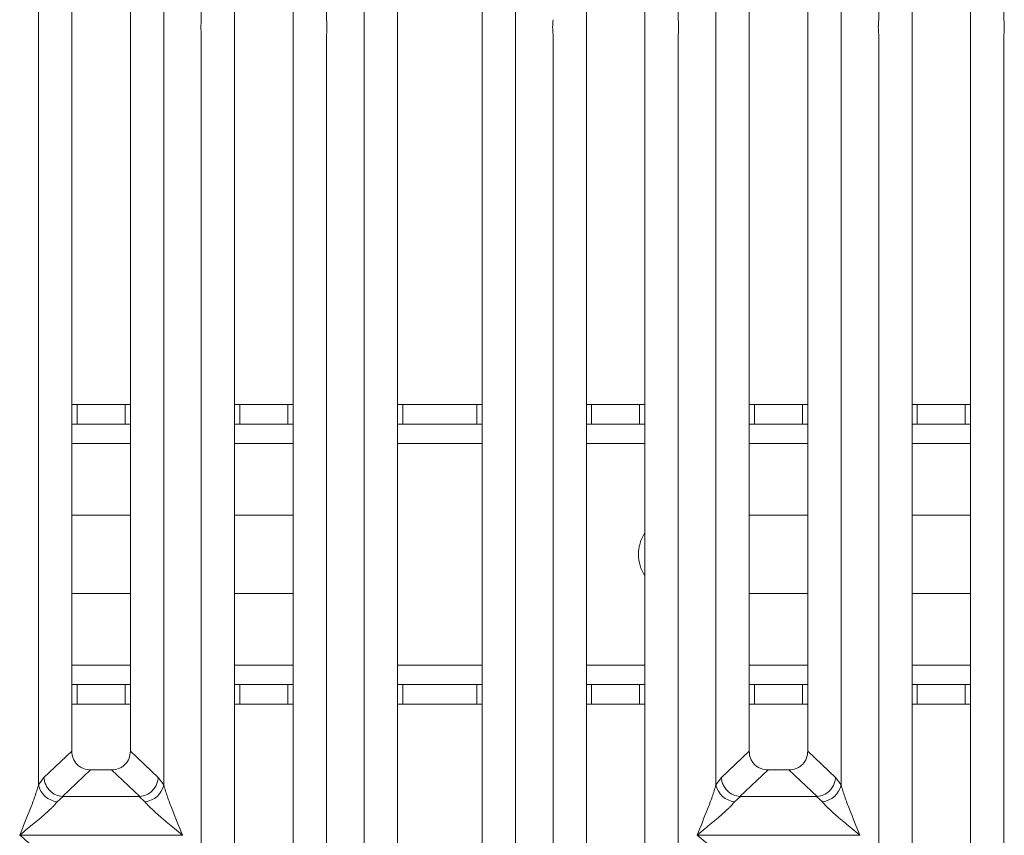
# Model space of a CAD drawing. Units: millimetres. Extents: x 5 to 415, y 5 to 292.
# Drawn here: x 80 to 95, y 100 to 112 of the extents above; entities that cross this region are included whole.
import ezdxf

# ---------------------------------------------------------------- set-up
doc = ezdxf.new("R2010")
doc.units = ezdxf.units.MM

msp = doc.modelspace()

# ---------------------------------------------------------------- linework, layer by layer
at = {"color": 7, "linetype": 'Continuous', "lineweight": 15}
for p, q in [((80.5834, 100.3715), (80.5834, 118.9672)), ((81.095, 118.9672), (81.095, 100.8899)), ((81.995, 100.8899), (81.995, 118.9672)), ((82.5067, 118.9672), (82.5067, 100.3715)), ((83.0834, 112.1174), (83.0834, 118.9672)), ((83.595, 118.9672), (83.595, 96.8869)), ((84.495, 96.8869), (84.495, 118.9672)), ((85.0067, 118.9672), (85.0067, 112.1174)), ((85.5834, 93.3991), (85.5834, 118.9672)), ((86.095, 118.9672), (86.095, 93.5237)), ((87.395, 93.5237), (87.395, 118.9672)), ((87.9067, 118.9672), (87.9067, 93.3991)), ((88.995, 118.9672), (88.995, 96.8869)), ((89.895, 96.8869), (89.895, 118.9672)), ((90.4067, 118.9672), (90.4067, 112.1174)), ((90.9834, 100.3715), (90.9834, 118.9672)), ((91.495, 118.9672), (91.495, 100.8899)), ((92.395, 100.8899), (92.395, 118.9672)), ((92.9067, 118.9672), (92.9067, 100.3715)), ((93.4834, 112.1174), (93.4834, 118.9672)), ((93.995, 118.9672), (93.995, 96.8869)), ((94.895, 96.8869), (94.895, 118.9672)), ((95.4067, 118.9672), (95.4067, 112.1174)), ((83.0834, 96.3715), (83.0834, 111.8851)), ((85.0067, 111.8851), (85.0067, 96.3715)), ((88.4834, 96.3715), (88.4834, 111.8851)), ((90.4067, 111.8851), (90.4067, 96.3715)), ((93.4834, 96.3715), (93.4834, 111.8851)), ((95.4067, 111.8851), (95.4067, 96.3715)), ((81.095, 106.2117), (81.1761, 106.2117)), ((81.1761, 106.2117), (81.1761, 105.9117)), ((81.1761, 106.2117), (81.9133, 106.2117)), ((81.9133, 105.9117), (81.9133, 106.2117)), ((81.9133, 106.2117), (81.995, 106.2117)), ((83.595, 106.2117), (83.6761, 106.2117)), ((83.6761, 106.2117), (83.6761, 105.9117)), ((83.6761, 106.2117), (84.4133, 106.2117)), ((84.4133, 105.9117), (84.4133, 106.2117)), ((84.4133, 106.2117), (84.495, 106.2117)), ((86.095, 106.2117), (86.1761, 106.2117)), ((86.1761, 106.2117), (86.1761, 105.9117)), ((86.1761, 106.2117), (87.3133, 106.2117)), ((87.3133, 105.9117), (87.3133, 106.2117)), ((87.3133, 106.2117), (87.395, 106.2117)), ((88.995, 106.2117), (89.0761, 106.2117)), ((89.0761, 106.2117), (89.0761, 105.9117)), ((89.0761, 106.2117), (89.8133, 106.2117)), ((89.8133, 105.9117), (89.8133, 106.2117)), ((89.8133, 106.2117), (89.895, 106.2117)), ((91.495, 106.2117), (91.5761, 106.2117)), ((91.5761, 106.2117), (91.5761, 105.9117)), ((91.5761, 106.2117), (92.3133, 106.2117)), ((92.3133, 105.9117), (92.3133, 106.2117)), ((92.3133, 106.2117), (92.395, 106.2117)), ((93.995, 106.2117), (94.0761, 106.2117)), ((94.0761, 106.2117), (94.0761, 105.9117)), ((94.0761, 106.2117), (94.8133, 106.2117)), ((94.8133, 105.9117), (94.8133, 106.2117)), ((94.8133, 106.2117), (94.895, 106.2117)), ((81.1761, 105.9117), (81.095, 105.9117)), ((81.1761, 105.9117), (81.9133, 105.9117)), ((81.995, 105.9117), (81.9133, 105.9117)), ((83.6761, 105.9117), (83.595, 105.9117)), ((83.6761, 105.9117), (84.4133, 105.9117)), ((84.495, 105.9117), (84.4133, 105.9117)), ((86.1761, 105.9117), (86.095, 105.9117)), ((86.1761, 105.9117), (87.3133, 105.9117)), ((87.395, 105.9117), (87.3133, 105.9117)), ((89.0761, 105.9117), (88.995, 105.9117)), ((89.0761, 105.9117), (89.8133, 105.9117)), ((89.895, 105.9117), (89.8133, 105.9117)), ((91.5761, 105.9117), (91.495, 105.9117)), ((91.5761, 105.9117), (92.3133, 105.9117)), ((92.395, 105.9117), (92.3133, 105.9117)), ((94.0761, 105.9117), (93.995, 105.9117)), ((94.0761, 105.9117), (94.8133, 105.9117)), ((94.895, 105.9117), (94.8133, 105.9117)), ((81.095, 104.5117), (81.995, 104.5117)), ((83.595, 104.5117), (84.495, 104.5117)), ((91.495, 104.5117), (92.395, 104.5117)), ((93.995, 104.5117), (94.895, 104.5117)), ((81.995, 103.3117), (81.095, 103.3117)), ((84.495, 103.3117), (83.595, 103.3117)), ((92.395, 103.3117), (91.495, 103.3117)), ((94.895, 103.3117), (93.995, 103.3117)), ((81.095, 101.9117), (81.1761, 101.9117)), ((81.1761, 101.9117), (81.1761, 101.6117)), ((81.9133, 101.9117), (81.1761, 101.9117)), ((81.9133, 101.6117), (81.9133, 101.9117)), ((81.9133, 101.9117), (81.995, 101.9117)), ((83.595, 101.9117), (83.6761, 101.9117)), ((83.6761, 101.9117), (83.6761, 101.6117)), ((84.4133, 101.9117), (83.6761, 101.9117)), ((84.4133, 101.6117), (84.4133, 101.9117)), ((84.4133, 101.9117), (84.495, 101.9117)), ((86.095, 101.9117), (86.1761, 101.9117)), ((86.1761, 101.9117), (86.1761, 101.6117)), ((87.3133, 101.9117), (86.1761, 101.9117)), ((87.3133, 101.6117), (87.3133, 101.9117)), ((87.3133, 101.9117), (87.395, 101.9117)), ((88.995, 101.9117), (89.0761, 101.9117)), ((89.0761, 101.9117), (89.0761, 101.6117)), ((89.8133, 101.9117), (89.0761, 101.9117)), ((89.8133, 101.6117), (89.8133, 101.9117)), ((89.8133, 101.9117), (89.895, 101.9117)), ((91.495, 101.9117), (91.5761, 101.9117)), ((91.5761, 101.9117), (91.5761, 101.6117)), ((92.3133, 101.9117), (91.5761, 101.9117)), ((92.3133, 101.6117), (92.3133, 101.9117)), ((92.3133, 101.9117), (92.395, 101.9117)), ((93.995, 101.9117), (94.0761, 101.9117)), ((94.0761, 101.9117), (94.0761, 101.6117)), ((94.8133, 101.9117), (94.0761, 101.9117)), ((94.8133, 101.6117), (94.8133, 101.9117)), ((94.8133, 101.9117), (94.895, 101.9117)), ((81.1761, 101.6117), (81.095, 101.6117)), ((81.9133, 101.6117), (81.1761, 101.6117)), ((81.995, 101.6117), (81.9133, 101.6117)), ((83.6761, 101.6117), (83.595, 101.6117)), ((84.4133, 101.6117), (83.6761, 101.6117)), ((84.495, 101.6117), (84.4133, 101.6117)), ((86.1761, 101.6117), (86.095, 101.6117)), ((87.3133, 101.6117), (86.1761, 101.6117)), ((87.395, 101.6117), (87.3133, 101.6117)), ((89.0761, 101.6117), (88.995, 101.6117)), ((89.8133, 101.6117), (89.0761, 101.6117)), ((89.895, 101.6117), (89.8133, 101.6117)), ((91.5761, 101.6117), (91.495, 101.6117)), ((92.3133, 101.6117), (91.5761, 101.6117)), ((92.395, 101.6117), (92.3133, 101.6117)), ((94.0761, 101.6117), (93.995, 101.6117)), ((94.8133, 101.6117), (94.0761, 101.6117)), ((94.895, 101.6117), (94.8133, 101.6117)), ((81.095, 100.8899), (80.6677, 100.4847)), ((82.4223, 100.4847), (81.995, 100.8899)), ((91.495, 100.8899), (91.0677, 100.4847)), ((92.8223, 100.4847), (92.395, 100.8899)), ((81.3845, 100.6015), (80.953, 100.1923)), ((81.3845, 100.6015), (81.7055, 100.6015)), ((82.1371, 100.1923), (81.7055, 100.6015)), ((91.7845, 100.6015), (91.353, 100.1923)), ((91.7845, 100.6015), (92.1055, 100.6015)), ((92.5371, 100.1923), (92.1055, 100.6015)), ((80.6677, 100.4847), (80.5834, 100.3715)), ((82.5067, 100.3715), (82.4223, 100.4847)), ((91.0677, 100.4847), (90.9834, 100.3715)), ((92.9067, 100.3715), (92.8223, 100.4847)), ((80.9603, 100.192), (80.8717, 100.1148)), ((80.953, 100.1923), (80.9603, 100.192)), ((82.1298, 100.192), (80.9603, 100.192)), ((82.1371, 100.1923), (82.1298, 100.192)), ((82.2183, 100.1148), (82.1298, 100.192)), ((91.3603, 100.192), (91.2717, 100.1148)), ((91.353, 100.1923), (91.3603, 100.192)), ((92.5298, 100.192), (91.3603, 100.192)), ((92.5371, 100.1923), (92.5298, 100.192)), ((92.6183, 100.1148), (92.5298, 100.192)), ((80.295, 99.6012), (80.2959, 99.6)), ((80.2959, 99.6), (80.295, 99.5987)), ((82.7941, 99.6), (80.2959, 99.6)), ((82.7941, 99.6), (82.795, 99.6012)), ((82.795, 99.5987), (82.7941, 99.6)), ((90.695, 99.6012), (90.6959, 99.6)), ((90.6959, 99.6), (90.695, 99.5987)), ((93.1941, 99.6), (90.6959, 99.6)), ((93.1941, 99.6), (93.195, 99.6012)), ((93.195, 99.5987), (93.1941, 99.6))]:
    msp.add_line(p, q, dxfattribs=at)
at = {"color": 8, "linetype": 'Continuous', "lineweight": 15}
for p, q in [((81.095, 105.6117), (81.995, 105.6117)), ((83.595, 105.6117), (84.495, 105.6117)), ((86.095, 105.6117), (87.395, 105.6117)), ((88.995, 105.6117), (89.895, 105.6117)), ((91.495, 105.6117), (92.395, 105.6117)), ((93.995, 105.6117), (94.895, 105.6117)), ((81.995, 102.2117), (81.095, 102.2117)), ((84.495, 102.2117), (83.595, 102.2117)), ((87.395, 102.2117), (86.095, 102.2117)), ((89.895, 102.2117), (88.995, 102.2117)), ((92.395, 102.2117), (91.495, 102.2117)), ((94.895, 102.2117), (93.995, 102.2117))]:
    msp.add_line(p, q, dxfattribs=at)
at = {"color": 7, "linetype": 'Continuous', "lineweight": 15}
for centre, radius, start, end in [((90.3947, 103.9117), 0.6, 146.38406, 213.61594), ((80.9056, 100.4431), 0.33, 192.52092, 264.11601), ((82.1845, 100.4431), 0.33, 275.88402, 347.47909), ((91.3056, 100.4431), 0.33, 192.52092, 264.11601), ((92.5845, 100.4431), 0.33, 275.88402, 347.47909)]:
    msp.add_arc(centre, radius, start, end, dxfattribs=at)
for points in [[(83.0834, 111.8851), (83.0806, 111.9238), (83.0751, 112.0012), (83.0806, 112.0787), (83.0834, 112.1174)], [(85.0067, 112.1174), (85.0094, 112.0787), (85.0149, 112.0012), (85.0094, 111.9238), (85.0067, 111.8851)], [(88.4834, 111.8851), (88.4806, 111.9238), (88.4751, 112.0012), (88.4806, 112.0787), (88.4834, 112.1174)], [(90.4067, 112.1174), (90.4094, 112.0787), (90.4149, 112.0012), (90.4094, 111.9238), (90.4067, 111.8851)], [(93.4834, 111.8851), (93.4806, 111.9238), (93.4751, 112.0012), (93.4806, 112.0787), (93.4834, 112.1174)], [(95.4067, 112.1174), (95.4094, 112.0787), (95.4149, 112.0012), (95.4094, 111.9238), (95.4067, 111.8851)]]:
    msp.add_open_spline(points, degree=3, dxfattribs=at)
for points, knots in [([(81.095, 100.8899), (81.0988, 100.853), (81.1045, 100.7964), (81.1402, 100.7288), (81.1771, 100.6833), (81.2228, 100.6465), (81.2908, 100.6109), (81.3475, 100.6052), (81.3845, 100.6015)], [0, 0, 0, 0, 0.2423024, 0.3710456, 0.4993663, 0.6275625, 0.7568229, 1, 1, 1, 1]), ([(81.7055, 100.6015), (81.7426, 100.6052), (81.7993, 100.6109), (81.8672, 100.6465), (81.9129, 100.6832), (81.9498, 100.7288), (81.9855, 100.7964), (81.9913, 100.853), (81.995, 100.8899)], [0, 0, 0, 0, 0.2431771, 0.3722113, 0.5006339, 0.6287286, 0.7576975, 1, 1, 1, 1]), ([(91.495, 100.8899), (91.4988, 100.853), (91.5045, 100.7964), (91.5402, 100.7288), (91.5771, 100.6833), (91.6228, 100.6465), (91.6908, 100.6109), (91.7475, 100.6052), (91.7845, 100.6015)], [0, 0, 0, 0, 0.2423024, 0.3710456, 0.4993663, 0.6275625, 0.7568229, 1, 1, 1, 1]), ([(92.1055, 100.6015), (92.1426, 100.6052), (92.1993, 100.6109), (92.2672, 100.6465), (92.3129, 100.6832), (92.3498, 100.7288), (92.3855, 100.7964), (92.3913, 100.853), (92.395, 100.8899)], [0, 0, 0, 0, 0.2431771, 0.3722113, 0.5006339, 0.6287286, 0.7576975, 1, 1, 1, 1]), ([(80.6677, 100.4847), (80.6713, 100.4587), (80.6777, 100.4117), (80.7093, 100.3432), (80.7619, 100.2732), (80.8467, 100.2114), (80.9187, 100.1985), (80.953, 100.1923)], [0, 0, 0, 0, 0.1783731, 0.3213964, 0.5006289, 0.7621989, 1, 1, 1, 1]), ([(82.4223, 100.4847), (82.4188, 100.4587), (82.4123, 100.4117), (82.3808, 100.3432), (82.3281, 100.2732), (82.2434, 100.2114), (82.1714, 100.1985), (82.1371, 100.1923)], [0, 0, 0, 0, 0.1783608, 0.3213799, 0.5006289, 0.7621894, 1, 1, 1, 1]), ([(91.0677, 100.4847), (91.0713, 100.4587), (91.0777, 100.4117), (91.1093, 100.3432), (91.1619, 100.2732), (91.2467, 100.2114), (91.3187, 100.1985), (91.353, 100.1923)], [0, 0, 0, 0, 0.1783731, 0.3213964, 0.5006289, 0.7621989, 1, 1, 1, 1]), ([(92.8223, 100.4847), (92.8188, 100.4587), (92.8123, 100.4117), (92.7808, 100.3432), (92.7281, 100.2732), (92.6434, 100.2114), (92.5714, 100.1985), (92.5371, 100.1923)], [0, 0, 0, 0, 0.1783608, 0.3213799, 0.5006289, 0.7621894, 1, 1, 1, 1]), ([(80.295, 99.6012), (80.3493, 99.7346), (80.4308, 99.9347), (80.5318, 100.1958), (80.5662, 100.313), (80.5834, 100.3715)], [0, 0, 0, 0, 0.5002154, 0.7504603, 1, 1, 1, 1]), ([(82.5067, 100.3715), (82.5239, 100.313), (82.5583, 100.1958), (82.6593, 99.9347), (82.7407, 99.7346), (82.795, 99.6012)], [0, 0, 0, 0, 0.2495397, 0.4997846, 1, 1, 1, 1]), ([(90.695, 99.6012), (90.7493, 99.7346), (90.8308, 99.9347), (90.9318, 100.1958), (90.9662, 100.313), (90.9834, 100.3715)], [0, 0, 0, 0, 0.5002154, 0.7504603, 1, 1, 1, 1]), ([(92.9067, 100.3715), (92.9239, 100.313), (92.9583, 100.1958), (93.0593, 99.9347), (93.1407, 99.7346), (93.195, 99.6012)], [0, 0, 0, 0, 0.2495397, 0.4997846, 1, 1, 1, 1]), ([(80.8717, 100.1148), (80.8584, 100.098), (80.8377, 100.0718), (80.7983, 100.0317), (80.7557, 99.9903), (80.6958, 99.9359), (80.6138, 99.8647), (80.5194, 99.7853), (80.4109, 99.696), (80.3358, 99.6346), (80.295, 99.6012)], [0, 0, 0, 0, 0.1158967, 0.1806642, 0.2504065, 0.3670442, 0.5001419, 0.6587893, 0.8145226, 1, 1, 1, 1]), ([(82.795, 99.6012), (82.7542, 99.6346), (82.6791, 99.696), (82.5707, 99.7853), (82.4763, 99.8646), (82.3942, 99.936), (82.3227, 100.0012), (82.2607, 100.0617), (82.2317, 100.0979), (82.2183, 100.1148)], [0, 0, 0, 0, 0.1854951, 0.3412478, 0.4999313, 0.6330342, 0.7497033, 0.8840802, 1, 1, 1, 1]), ([(91.2717, 100.1148), (91.2584, 100.098), (91.2377, 100.0718), (91.1983, 100.0317), (91.1557, 99.9903), (91.0958, 99.9359), (91.0138, 99.8647), (90.9194, 99.7853), (90.8109, 99.696), (90.7358, 99.6346), (90.695, 99.6012)], [0, 0, 0, 0, 0.1158967, 0.1806642, 0.2504065, 0.3670442, 0.5001419, 0.6587893, 0.8145226, 1, 1, 1, 1]), ([(93.195, 99.6012), (93.1542, 99.6346), (93.0791, 99.696), (92.9707, 99.7853), (92.8763, 99.8646), (92.7942, 99.936), (92.7227, 100.0012), (92.6607, 100.0617), (92.6317, 100.0979), (92.6183, 100.1148)], [0, 0, 0, 0, 0.1854951, 0.3412478, 0.4999313, 0.6330342, 0.7497033, 0.8840802, 1, 1, 1, 1]), ([(80.295, 99.5987), (80.3358, 99.5654), (80.4109, 99.504), (80.5194, 99.4146), (80.6138, 99.3353), (80.6959, 99.264), (80.7674, 99.1988), (80.8294, 99.1383), (80.8583, 99.102), (80.8717, 99.0852)], [0, 0, 0, 0, 0.1854951, 0.3412478, 0.4999313, 0.6330342, 0.7497033, 0.8840802, 1, 1, 1, 1]), ([(90.695, 99.5987), (90.7358, 99.5654), (90.8109, 99.504), (90.9194, 99.4146), (91.0138, 99.3353), (91.0959, 99.264), (91.1674, 99.1988), (91.2294, 99.1383), (91.2583, 99.102), (91.2717, 99.0852)], [0, 0, 0, 0, 0.1854951, 0.3412478, 0.4999313, 0.6330342, 0.7497033, 0.8840802, 1, 1, 1, 1])]:
    msp.add_open_spline(points, degree=3, knots=knots, dxfattribs=at)

doc.saveas('drawing.dxf')
